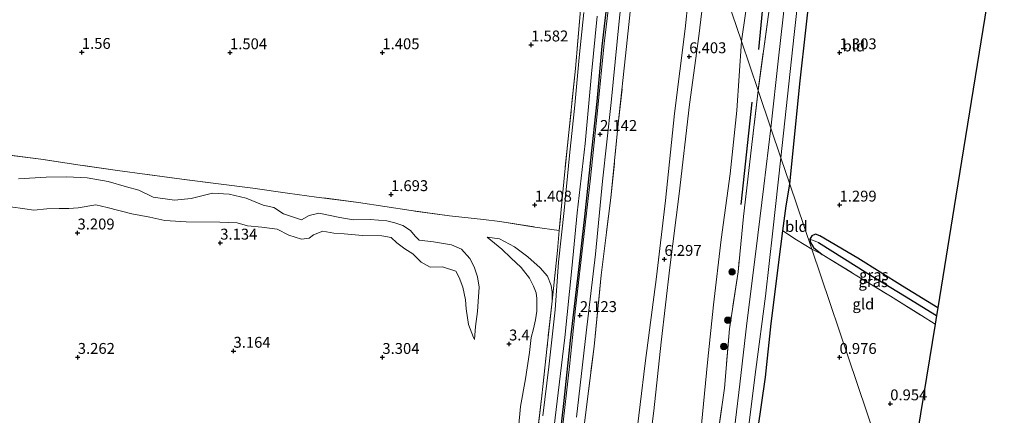
# Model space of a CAD drawing. Units: metres. Extents: x 60000 to 70007, y 412498 to 418750.
# Drawn here: x 63229 to 63455, y 416639 to 416730 of the extents above; entities that cross this region are included whole.
import ezdxf
from ezdxf.enums import TextEntityAlignment as Align

# ---------------------------------------------------------------- set-up
doc = ezdxf.new("R2010")
doc.units = ezdxf.units.M
doc.linetypes.add('IE-TERREINAFSCHEIDING', pattern=[10, 8, -2])
doc.layers.get('0').update_dxf_attribs({"lineweight": 25})
for name, color, linetype in [('B-ME-GR-BOMENRIJ-L-B1', 10, 'Continuous'), ('B-ME-GW-HOOGTEPUNT-S-B1', 10, 'Continuous'), ('B-ME-GW-INSTEEKWATERGANG-L-B1', 10, 'Continuous'), ('B-ME-GW-WATERGANG-GREPPEL-L-B1', 10, 'Continuous'), ('B-ME-KG-KADASTRAAL-OPNAMEDTMGRENS-L-B1', 10, 'Continuous')]:
    doc.layers.add(name, color=color, linetype=linetype)
for name, color, linetype, lineweight in [('B-ME-GR-BOOM-S-B1', 93, 'Continuous', 18), ('B-ME-GW-KRUINLIJN-L-B1', 93, 'Continuous', 18), ('B-ME-GW-TEENLIJN-L-B1', 93, 'Continuous', 18), ('B-ME-IE-GRASLAND-GV-B6', 93, 'Continuous', 18), ('B-ME-IE-GRONDWERKLIJN-GROND_INGERICHT-GV-B6', 253, 'Continuous', 18), ('B-ME-IE-HULPGEOMETRIE-L-B1', 53, 'Continuous', 18), ('B-ME-IE-TERREINAFSCHEIDING-DOORGANG-L-B1', 8, 'IE-TERREINAFSCHEIDING-KUNSTMATIG-OPEN', 18), ('B-ME-IE-TERREINAFSCHEIDING-RASTERHEKWERK-L-B1', 8, 'IE-TERREINAFSCHEIDING', 18), ('B-ME-OG-WATER-GV-B6', 153, 'Continuous', 18), ('B-ME-VH-VERH_SOORT-BITUMEN-GV-B6', 8, 'IE-TERREINAFSCHEIDING-NATUURLIJK-HOUTWAL', 18)]:
    doc.layers.add(name, color=color, linetype=linetype, lineweight=lineweight)
doc.styles.add('NLCS-ISO', font='NLCS-ISO.TTF')
doc.linetypes.add('IE-TERREINAFSCHEIDING-KUNSTMATIG-OPEN', pattern='A,7,-1.5,[67,NLCS.SHX,S=0.75,R=0,X=0,Y=0],-1.5', length=10)
doc.linetypes.add('IE-TERREINAFSCHEIDING-NATUURLIJK-HOUTWAL', pattern='A,7,-1.5,[67,NLCS.SHX,S=0.75,R=45,X=0,Y=0],-1.5,7,-1.5,[70,NLCS.SHX,S=0.75,R=0,X=0,Y=0],-1.5', length=20)

# ---------------------------------------------------------------- blocks, each defined once
blk = doc.blocks.new('hoogtepunt')
for p, q in [((-0.5, 0), (0.5, 0)), ((0, 0.5), (0, -0.5))]:
    blk.add_line(p, q)
blk = doc.blocks.new('boom')
h = blk.add_hatch(color=256)
edge = h.paths.add_edge_path()
edge.add_arc((0, 0), 0.75, 0, 360)
blk.add_circle((0, 0), 0.75)

msp = doc.modelspace()

# ---------------------------------------------------------------- linework, layer by layer
at = {"layer": 'B-ME-GR-BOMENRIJ-L-B1'}
msp.add_line((63394.558, 416687.836, 1.567), (63397.117, 416711.369, 1.578), dxfattribs=at)
msp.add_polyline3d([(63403.872, 416799.903, 1.679), (63403.42, 416782.413, 1.649), (63402.875, 416770.271, 1.632), (63402.283, 416758.189, 1.567), (63400.992, 416746.328, 1.662), (63399.645, 416734.628, 1.647), (63398.552, 416723.406, 1.669)], dxfattribs=at)
at = {"layer": 'B-ME-GW-INSTEEKWATERGANG-L-B1'}
for points in [[(63405.752, 416692.54, 1.184), (63408.053, 416715.575, 1.184), (63410.953, 416741.698, 1.105), (63412.821, 416763.592, 1.212), (63413.378, 416781.01, 1.215), (63414.208, 416804.509, 1.257), (63414.4, 416816.285, 1.286), (63414.454, 416819.593, 1.294), (63414.315, 416837.022, 1.115), (63414.479, 416857.222, 0.974), (63414.813, 416880.364, 0.943), (63414.875, 416900.857, 0.916), (63413.79, 416912.772, 0.988), (63411.737, 416927.96, 1.022), (63409.461, 416938.801, 1.074), (63406.073, 416955.818, 0.964), (63402.154, 416974.657, 0.957), (63398.528, 416991.518, 1.005), (63396.386, 417002.006, 0.782)], [(63352.643, 416631.303, 2.055), (63353.918, 416642.768, 2.114), (63355.428, 416656.618, 2.077), (63357.113, 416670.894, 2.072), (63358.687, 416685.028, 2.077), (63360.077, 416698.053, 2.075), (63361.531, 416711.518, 2.057), (63362.66, 416724.22, 2.072), (63364.223, 416737.354, 2.147), (63365.19, 416748.402, 2.137), (63366.069, 416761.861, 2.052), (63366.501, 416775.959, 2.045), (63367.01, 416789.584, 2.09), (63367.508, 416799.113, 2.147), (63367.693, 416805.104, 2.28)], [(63398.445, 416635.965, 0.99), (63400.156, 416648.187, 1), (63401.492, 416660.497, 1.017), (63403.705, 416678.207, 0.987), (63404.162, 416681.768, 1.05), (63404.897, 416687.489, 1.152), (63405.752, 416692.54, 1.184)], [(63439.74, 416664.129, 1.033), (63431.681, 416669.081, 1.037), (63421.419, 416675.467, 1.068), (63412.691, 416680.623, 1.092), (63411.691, 416680.989, 1.138), (63410.863, 416680.647, 1.153), (63410.386, 416679.891, 1.206), (63410.545, 416679.075, 1.252), (63411.22, 416677.955, 1.269), (63413.233, 416676.382, 1.204)]]:
    msp.add_polyline3d(points, dxfattribs=at)
at = {"layer": 'B-ME-GW-KRUINLIJN-L-B1'}
for points in [[(63342.805, 416449.189, 6.06), (63344.967, 416462.784, 6.07), (63347.152, 416476.067, 6.06), (63349.727, 416491.554, 6.138), (63352.007, 416507.37, 6.078), (63354.295, 416523.002, 6.06), (63356.686, 416541.463, 6.015), (63360.256, 416561.59, 6.126), (63363.392, 416580.856, 6.219), (63365.951, 416599.372, 6.207), (63368.352, 416615.467, 6.181), (63370.243, 416632.379, 6.217), (63372.532, 416651.391, 6.242), (63375.158, 416671.234, 6.179), (63377.179, 416688.721, 6.287), (63379.319, 416708.748, 6.255), (63381.696, 416728.216, 6.219), (63383.827, 416748.027, 6.358), (63384.9, 416754.212, 6.606)], [(63387.341, 416746.992, 6.596), (63384.833, 416726.47, 6.406), (63382.729, 416710.845, 6.326), (63380.388, 416690.299, 6.3), (63378.217, 416673.348, 6.25), (63376.205, 416656.237, 6.262), (63374.54, 416640.411, 6.283), (63372.524, 416624.603, 6.222), (63370.581, 416609.218, 6.209), (63368.34, 416593.122, 6.194), (63365.745, 416576.164, 6.166), (63363.393, 416560.085, 6.118), (63360.068, 416542.034, 6.05), (63358.1, 416526.241, 6.032), (63355.535, 416508.708, 5.974), (63353.192, 416493.004, 5.997), (63350.076, 416475.608, 6.068), (63347.399, 416457.692, 6.03), (63346.71, 416450.509, 6.131)], [(63226.783, 416687.335, 2.998), (63230.034, 416686.839, 3.09), (63232.122, 416686.535, 2.891), (63235.116, 416686.818, 2.61), (63237.912, 416686.904, 2.605), (63240.182, 416686.922, 2.635), (63242.311, 416687.05, 2.672), (63246.405, 416687.722, 2.796), (63249.012, 416687.118, 2.988), (63254.663, 416685.689, 3.02), (63258.761, 416684.924, 3.047), (63262.215, 416684.129, 2.99), (63267.155, 416683.825, 3.062), (63274.868, 416683.757, 2.993), (63278.803, 416683.645, 2.742), (63281.212, 416682.923, 2.61), (63284.526, 416682.632, 2.516), (63287.989, 416682.128, 2.523), (63290.711, 416680.777, 2.642), (63293.599, 416679.874, 2.786), (63295.359, 416680.089, 2.692), (63296.374, 416680.895, 2.444), (63298.529, 416681.738, 2.334), (63301.064, 416681.268, 2.287), (63303.397, 416681.096, 2.295), (63307.614, 416680.684, 2.27), (63312.036, 416680.602, 2.208), (63314.218, 416680.25, 2.215), (63315.527, 416679.061, 2.429), (63317.353, 416677.65, 2.682), (63319.219, 416676.514, 2.757), (63321.123, 416674.553, 2.799), (63323.193, 416673.432, 2.839), (63325.966, 416673.511, 2.849), (63329.043, 416672.513, 2.891), (63329.856, 416671.081, 3.067), (63330.659, 416668.809, 3.152), (63331.271, 416665.925, 3.261), (63331.447, 416663.89, 3.241), (63331.971, 416660.244, 3.204), (63333.125, 416657.303, 3.201), (63333.336, 416656.824, 3.075)], [(63343.439, 416636.424, 3.442), (63343.908, 416641.419, 3.397), (63345.049, 416647.786, 3.482), (63345.968, 416653.792, 3.434), (63346.386, 416657.278, 3.414), (63346.925, 416659.288, 3.283), (63347.355, 416661.313, 3.099), (63347.675, 416663.354, 3.012), (63347.627, 416666.269, 2.853), (63347.474, 416667.526, 2.684), (63346.928, 416669.098, 2.349), (63346.006, 416670.939, 2.113), (63344.057, 416673.355, 1.984), (63341.722, 416675.592, 1.909), (63339.63, 416677.569, 1.77), (63336.279, 416680.31, 1.58)]]:
    msp.add_polyline3d(points, dxfattribs=at)
at = {"layer": 'B-ME-GW-TEENLIJN-L-B1'}
for points in [[(63381.559, 416997.036, 1.892), (63383.533, 416988.808, 1.892), (63388.414, 416967.879, 1.892), (63393.68, 416943.287, 1.892), (63399.342, 416916, 1.892), (63401.538, 416900.658, 1.903), (63401.581, 416885.682, 1.903), (63401.526, 416869.062, 1.903), (63401.586, 416848.63, 1.899), (63401.916, 416828.927, 1.903), (63400.848, 416811.638, 1.866), (63400.442, 416796.151, 1.892), (63400.264, 416773.091, 1.925), (63398.389, 416751.398, 1.881), (63394.655, 416725.359, 1.883)], [(63394.655, 416725.359, 1.883), (63393.621, 416709.396, 1.726), (63392.08, 416694.889, 1.635), (63389.97, 416679.767, 1.651), (63388.275, 416664.757, 1.61), (63386.849, 416651.512, 1.613), (63385.476, 416637.3, 1.615), (63383.227, 416621.068, 1.648), (63380.794, 416607.81, 1.625), (63378.987, 416595.557, 1.623), (63376.716, 416576.976, 1.633), (63374.763, 416565.187, 1.588), (63374.636, 416564.42, 1.585), (63372.405, 416552, 1.63), (63370.965, 416539.282, 1.549), (63368.976, 416524.84, 1.506), (63366.741, 416511.061, 1.539), (63364.944, 416499.423, 1.494), (63362.505, 416484.008, 1.524), (63360.48, 416470.644, 1.537), (63357.836, 416454.271, 1.639)], [(63333.336, 416656.824, 3.075), (63333.548, 416659.824, 3.068), (63334.06, 416663.263, 2.899), (63334.176, 416665.525, 2.76), (63334.437, 416668.854, 2.591), (63334.019, 416671.228, 2.315), (63333.263, 416673.515, 2.168), (63332.271, 416675.411, 1.818), (63330.36, 416677.553, 1.612), (63328.045, 416678.541, 1.495), (63323.908, 416679.267, 1.515), (63320.602, 416679.613, 1.56), (63319.725, 416680.527, 1.59), (63318.676, 416681.881, 1.679), (63316.872, 416682.985, 1.746), (63315.028, 416683.658, 1.756), (63313.191, 416684.071, 1.831), (63309.414, 416684.419, 1.875), (63305.455, 416684.288, 1.659), (63302.409, 416684.878, 1.731), (63297.597, 416685.825, 1.629), (63295.388, 416685.305, 1.56), (63293.634, 416684.281, 1.57), (63292.009, 416684.843, 1.58), (63289.506, 416685.69, 1.6), (63287.224, 416687.134, 1.629), (63284.783, 416687.713, 1.709), (63280.931, 416689.318, 1.704), (63276.982, 416690.185, 1.667), (63273.181, 416690.447, 1.624), (63268.261, 416689.187, 1.624), (63264.435, 416688.813, 1.687), (63259.576, 416689.505, 1.711), (63256.226, 416691.092, 1.721), (63253.448, 416691.901, 1.6), (63249.21, 416693.091, 1.565), (63244.397, 416693.96, 1.639), (63239.638, 416694.193, 1.739), (63234.948, 416694.134, 1.726), (63228.607, 416693.724, 1.607)], [(63351.182, 416665.63, 1.452), (63351.195, 416667.727, 1.524), (63350.932, 416669.236, 1.564), (63350.114, 416671.398, 1.529), (63348.43, 416673.249, 1.41), (63345.601, 416675.793, 1.432), (63342.568, 416678.087, 1.457), (63339.061, 416679.911, 1.504), (63336.279, 416680.31, 1.58)]]:
    msp.add_polyline3d(points, dxfattribs=at)
at = {"layer": 'B-ME-GW-WATERGANG-GREPPEL-L-B1'}
msp.add_polyline3d([(63412.333, 416679.089, 0.341), (63423.661, 416672.002, 0.346), (63432.145, 416666.887, 0.331), (63439.448, 416662.333, 0.294)], dxfattribs=at)
at = {"layer": 'B-ME-IE-GRASLAND-GV-B6'}
for points in [[(63398.494, 416714.005, 1.604), (63394.655, 416725.359, 1.883), (63398.389, 416751.398, 1.881), (63400.264, 416773.091, 1.925), (63400.442, 416796.151, 1.892), (63400.848, 416811.638, 1.866), (63401.916, 416828.927, 1.903), (63401.586, 416848.63, 1.899), (63401.526, 416869.062, 1.903), (63401.581, 416885.682, 1.903), (63401.538, 416900.658, 1.903), (63399.342, 416916, 1.892)], [(63399.342, 416916, 1.892), (63401.538, 416900.658, 1.903), (63401.581, 416885.682, 1.903), (63401.526, 416869.062, 1.903), (63401.586, 416848.63, 1.899), (63401.916, 416828.927, 1.903), (63400.848, 416811.638, 1.866), (63400.442, 416796.151, 1.892), (63400.264, 416773.091, 1.925), (63398.389, 416751.398, 1.881), (63394.655, 416725.359, 1.883)], [(63405.571, 416914.708, 1.638), (63406.759, 416901.15, 1.697), (63406.572, 416886.416, 1.68), (63406.439, 416866.957, 1.718), (63405.978, 416850.302, 1.628), (63406.143, 416825.948, 1.642), (63405.628, 416809.237, 1.662), (63405.498, 416792.991, 1.566), (63405.042, 416775.388, 1.511), (63403.101, 416753.287, 1.614), (63401.017, 416732.632, 1.645), (63398.494, 416714.005, 1.604)], [(63401.415, 416705.365, -0.627), (63398.494, 416714.005, 1.604), (63401.017, 416732.632, 1.645), (63403.101, 416753.287, 1.614), (63405.042, 416775.388, 1.511), (63405.498, 416792.991, 1.566), (63405.628, 416809.237, 1.662), (63406.143, 416825.948, 1.642), (63405.978, 416850.302, 1.628), (63406.439, 416866.957, 1.718), (63406.572, 416886.416, 1.68), (63406.759, 416901.15, 1.697), (63405.571, 416914.708, 1.638)], [(63413.79, 416912.772, 0.988), (63414.875, 416900.857, 0.916), (63414.813, 416880.364, 0.943), (63414.479, 416857.222, 0.974), (63414.315, 416837.022, 1.115), (63414.454, 416819.593, 1.294), (63414.4, 416816.285, 1.286), (63414.208, 416804.509, 1.257), (63413.378, 416781.01, 1.215), (63412.821, 416763.592, 1.212), (63410.953, 416741.698, 1.105), (63408.053, 416715.575, 1.184), (63405.752, 416692.54, 1.184)], [(63408.886, 416909.801, -0.627), (63409.321, 416900.358, -0.627), (63409.363, 416889.644, -0.627), (63409.456, 416873.804, -0.627), (63409.318, 416858.722, -0.627), (63408.981, 416845.869, -0.627), (63408.958, 416832.433, -0.627), (63408.891, 416816.317, -0.627), (63408.737, 416801.594, -0.627), (63408.375, 416784.865, -0.627), (63407.747, 416766.399, -0.627), (63406.455, 416753.357, -0.627), (63405.214, 416739.857, -0.627), (63403.137, 416721.467, -0.627), (63401.415, 416705.365, -0.627)], [(63394.655, 416725.359, 1.883), (63387.341, 416746.992, 6.596), (63389.771, 416771.264, 6.613), (63389.793, 416789.48, 6.596), (63389.999, 416803.747, 6.548), (63390.111, 416819.732, 6.589), (63390.567, 416834.013, 6.465), (63390.737, 416846.407, 6.438), (63391.138, 416862.464, 6.462), (63390.962, 416877.94, 6.448), (63391.475, 416892.285, 6.42), (63391.066, 416906.847, 6.451)], [(63405.752, 416692.54, 1.184), (63403.709, 416698.581, -0.627), (63406.773, 416726.904, -0.627), (63409.549, 416751.926, -0.627), (63411.299, 416775.712, -0.627), (63411.38, 416795.006, -0.627), (63411.877, 416819.556, -0.627), (63412.228, 416835.588, -0.627), (63412.337, 416854.492, -0.627), (63412.671, 416876.284, -0.627), (63412.78, 416896.537, -0.627), (63412.522, 416907.138, -0.627)], [(63356.79, 416638.994, 2.179), (63359.005, 416658.365, 2.19), (63361.147, 416676.419, 2.171), (63362.732, 416693.193, 2.197), (63364.721, 416711.236, 2.156), (63366.558, 416729.973, 2.19), (63368.61, 416749.72, 2.201), (63369.571, 416765.897, 2.186), (63370.278, 416784.143, 2.193), (63370.875, 416795.692, 2.375), (63372.742, 416790.167, 2.496), (63371.818, 416773.19, 2.287), (63371.031, 416756.883, 2.251), (63369.981, 416740.808, 2.347), (63368.282, 416724.12, 2.317), (63366.364, 416706.401, 2.355), (63364.68, 416689.345, 2.337), (63362.451, 416671.603, 2.36), (63360.809, 416655.226, 2.411), (63358.857, 416639.545, 2.373), (63357.044, 416625.134, 2.39)], [(63357.044, 416625.134, 2.39), (63358.857, 416639.545, 2.373), (63360.809, 416655.226, 2.411), (63362.451, 416671.603, 2.36), (63364.68, 416689.345, 2.337), (63366.364, 416706.401, 2.355), (63368.282, 416724.12, 2.317), (63369.981, 416740.808, 2.347), (63371.031, 416756.883, 2.251), (63371.818, 416773.19, 2.287), (63372.742, 416790.167, 2.496), (63384.9, 416754.212, 6.606), (63383.827, 416748.027, 6.358), (63381.696, 416728.216, 6.219), (63379.319, 416708.748, 6.255), (63377.179, 416688.721, 6.287), (63375.158, 416671.234, 6.179), (63372.532, 416651.391, 6.242), (63370.243, 416632.379, 6.217)], [(63370.243, 416632.379, 6.217), (63372.532, 416651.391, 6.242), (63375.158, 416671.234, 6.179), (63377.179, 416688.721, 6.287), (63379.319, 416708.748, 6.255), (63381.696, 416728.216, 6.219), (63383.827, 416748.027, 6.358), (63384.9, 416754.212, 6.606), (63387.341, 416746.992, 6.596), (63384.833, 416726.47, 6.406), (63382.729, 416710.845, 6.326), (63380.388, 416690.299, 6.3), (63378.217, 416673.348, 6.25), (63376.205, 416656.237, 6.262), (63374.54, 416640.411, 6.283), (63372.524, 416624.603, 6.222)], [(63372.524, 416624.603, 6.222), (63374.54, 416640.411, 6.283), (63376.205, 416656.237, 6.262), (63378.217, 416673.348, 6.25), (63380.388, 416690.299, 6.3), (63382.729, 416710.845, 6.326), (63384.833, 416726.47, 6.406), (63387.341, 416746.992, 6.596), (63394.655, 416725.359, 1.883), (63393.621, 416709.396, 1.726), (63392.08, 416694.889, 1.635), (63389.97, 416679.767, 1.651), (63388.275, 416664.757, 1.61), (63386.849, 416651.512, 1.613), (63385.476, 416637.3, 1.615)], [(63364.742, 416738.332, 2.141), (63363.146, 416724.82, 2.079), (63361.665, 416710.087, 2.121), (63360.006, 416693.905, 2.092), (63358.45, 416680.511, 2.092), (63356.57, 416663.967, 2.059), (63355.164, 416650.597, 2.089), (63353.382, 416635.108, 2.094)], [(63352.643, 416631.303, 2.055), (63353.918, 416642.768, 2.114), (63355.428, 416656.618, 2.077), (63357.113, 416670.894, 2.072), (63358.687, 416685.028, 2.077), (63360.077, 416698.053, 2.075), (63361.531, 416711.518, 2.057), (63362.66, 416724.22, 2.072), (63364.223, 416737.354, 2.147)], [(63364.223, 416737.354, 2.147), (63362.66, 416724.22, 2.072), (63361.531, 416711.518, 2.057), (63360.077, 416698.053, 2.075), (63358.687, 416685.028, 2.077), (63357.113, 416670.894, 2.072), (63355.428, 416656.618, 2.077), (63353.918, 416642.768, 2.114), (63352.643, 416631.303, 2.055)], [(63357.591, 416731.674, 1.445), (63356.572, 416719.114, 1.378), (63354.997, 416704.349, 1.375), (63354.002, 416694.656, 1.333), (63352.805, 416681.894, 1.337), (63347.179, 416682.658, 1.459), (63339.18, 416683.924, 1.397), (63335.377, 416684.399, 1.39), (63327.566, 416685.255, 1.432), (63318.786, 416686.421, 1.632), (63312.787, 416687.35, 1.749), (63306.695, 416688.307, 1.597), (63297.062, 416689.548, 1.522), (63290.358, 416690.434, 1.562), (63282.437, 416691.621, 1.602), (63274.571, 416692.564, 1.599), (63266.13, 416693.658, 1.729), (63258.186, 416694.758, 1.669), (63251.367, 416695.627, 1.634), (63242.761, 416696.903, 1.664), (63233.746, 416698.227, 1.597), (63223.612, 416699.522, 1.52)], [(63347.588, 416633.694, 1.487), (63348.837, 416643.891, 1.435), (63349.96, 416654.624, 1.554), (63351.182, 416665.63, 1.452), (63352.372, 416677.276, 1.338), (63352.805, 416681.894, 1.337), (63354.002, 416694.656, 1.333), (63354.997, 416704.349, 1.375), (63356.572, 416719.114, 1.378), (63357.591, 416731.674, 1.445)], [(63358.457, 416731.981, 1), (63357.421, 416721.618, 1), (63356.352, 416710.641, 1), (63355.179, 416699.105, 1), (63353.947, 416686.474, 1), (63352.608, 416674.568, 1), (63351.893, 416663.63, 1), (63350.456, 416650.511, 1), (63349.063, 416639.244, 1)], [(63350.849, 416630.546, 0.998), (63352.362, 416642.641, 0.998), (63354.119, 416657.255, 0.998), (63355.666, 416673.138, 0.998), (63356.921, 416685.934, 0.998), (63358.791, 416701.871, 0.998), (63360.189, 416717.888, 0.998), (63361.54, 416731.11, 0.998)], [(63385.476, 416637.3, 1.615), (63386.849, 416651.512, 1.613), (63388.275, 416664.757, 1.61), (63389.97, 416679.767, 1.651), (63392.08, 416694.889, 1.635), (63393.621, 416709.396, 1.726), (63394.655, 416725.359, 1.883), (63398.494, 416714.005, 1.604), (63397.186, 416702.901, 1.488), (63395.108, 416685.103, 1.543), (63393.883, 416672.377, 1.414), (63391.914, 416659.245, 1.389), (63390.751, 416645.607, 1.42), (63388.412, 416628.841, 1.364)], [(63388.412, 416628.841, 1.364), (63390.751, 416645.607, 1.42), (63391.914, 416659.245, 1.389), (63393.883, 416672.377, 1.414), (63395.108, 416685.103, 1.543), (63397.186, 416702.901, 1.488), (63398.494, 416714.005, 1.604), (63401.415, 416705.365, -0.627), (63399.781, 416692.025, -0.627), (63397.935, 416677.07, -0.627), (63395.869, 416660.607, -0.627), (63394.321, 416646.523, -0.627), (63392.286, 416630.043, -0.627)], [(63223.612, 416699.522, 1.52), (63233.746, 416698.227, 1.597), (63242.761, 416696.903, 1.664), (63251.367, 416695.627, 1.634), (63258.186, 416694.758, 1.669), (63266.13, 416693.658, 1.729), (63274.571, 416692.564, 1.599), (63282.437, 416691.621, 1.602), (63290.358, 416690.434, 1.562), (63297.062, 416689.548, 1.522), (63306.695, 416688.307, 1.597), (63312.787, 416687.35, 1.749), (63318.786, 416686.421, 1.632), (63327.566, 416685.255, 1.432), (63335.377, 416684.399, 1.39), (63339.18, 416683.924, 1.397), (63347.179, 416682.658, 1.459), (63352.805, 416681.894, 1.337), (63352.372, 416677.276, 1.338), (63351.182, 416665.63, 1.452), (63351.195, 416667.727, 1.524), (63350.932, 416669.236, 1.564), (63350.114, 416671.398, 1.529), (63348.43, 416673.249, 1.41), (63345.601, 416675.793, 1.432), (63342.568, 416678.087, 1.457), (63339.061, 416679.911, 1.504), (63336.279, 416680.31, 1.58), (63339.63, 416677.569, 1.77), (63341.722, 416675.592, 1.909), (63344.057, 416673.355, 1.984), (63346.006, 416670.939, 2.113), (63346.928, 416669.098, 2.349), (63347.474, 416667.526, 2.684), (63347.627, 416666.269, 2.853), (63347.675, 416663.354, 3.012), (63347.355, 416661.313, 3.099), (63346.925, 416659.288, 3.283), (63346.386, 416657.278, 3.414), (63345.968, 416653.792, 3.434), (63345.049, 416647.786, 3.482), (63343.908, 416641.419, 3.397), (63343.439, 416636.424, 3.442)], [(63396.168, 416635.888, -0.627), (63397.964, 416649.947, -0.627), (63400.182, 416666.754, -0.627), (63401.829, 416681.748, -0.627), (63403.709, 416698.581, -0.627), (63405.752, 416692.54, 1.184), (63404.897, 416687.489, 1.152), (63404.162, 416681.768, 1.05), (63403.705, 416678.207, 0.987), (63401.492, 416660.497, 1.017), (63400.156, 416648.187, 1), (63398.445, 416635.965, 0.99)], [(63228.607, 416693.724, 1.607), (63234.948, 416694.134, 1.726), (63239.638, 416694.193, 1.739), (63244.397, 416693.96, 1.639), (63249.21, 416693.091, 1.565), (63253.448, 416691.901, 1.6), (63256.226, 416691.092, 1.721), (63259.576, 416689.505, 1.711), (63264.435, 416688.813, 1.687), (63268.261, 416689.187, 1.624), (63273.181, 416690.447, 1.624), (63276.982, 416690.185, 1.667), (63280.931, 416689.318, 1.704), (63284.783, 416687.713, 1.709), (63287.224, 416687.134, 1.629), (63289.506, 416685.69, 1.6), (63292.009, 416684.843, 1.58), (63293.634, 416684.281, 1.57), (63295.388, 416685.305, 1.56), (63297.597, 416685.825, 1.629), (63302.409, 416684.878, 1.731), (63305.455, 416684.288, 1.659), (63309.414, 416684.419, 1.875), (63313.191, 416684.071, 1.831), (63315.028, 416683.658, 1.756), (63316.872, 416682.985, 1.746), (63318.676, 416681.881, 1.679), (63319.725, 416680.527, 1.59), (63320.602, 416679.613, 1.56), (63323.908, 416679.267, 1.515), (63328.045, 416678.541, 1.495), (63330.36, 416677.553, 1.612), (63332.271, 416675.411, 1.818), (63333.263, 416673.515, 2.168), (63334.019, 416671.228, 2.315), (63334.437, 416668.854, 2.591), (63334.176, 416665.525, 2.76), (63334.06, 416663.263, 2.899), (63333.548, 416659.824, 3.068), (63333.336, 416656.824, 3.075), (63333.125, 416657.303, 3.201), (63331.971, 416660.244, 3.204), (63331.447, 416663.89, 3.241), (63331.271, 416665.925, 3.261), (63330.659, 416668.809, 3.152), (63329.856, 416671.081, 3.067), (63329.043, 416672.513, 2.891), (63325.966, 416673.511, 2.849), (63323.193, 416673.432, 2.839), (63321.123, 416674.553, 2.799), (63319.219, 416676.514, 2.757), (63317.353, 416677.65, 2.682), (63315.527, 416679.061, 2.429), (63314.218, 416680.25, 2.215), (63312.036, 416680.602, 2.208), (63307.614, 416680.684, 2.27), (63303.397, 416681.096, 2.295), (63301.064, 416681.268, 2.287), (63298.529, 416681.738, 2.334), (63296.374, 416680.895, 2.444), (63295.359, 416680.089, 2.692), (63293.599, 416679.874, 2.786), (63290.711, 416680.777, 2.642), (63287.989, 416682.128, 2.523), (63284.526, 416682.632, 2.516), (63281.212, 416682.923, 2.61), (63278.803, 416683.645, 2.742), (63274.868, 416683.757, 2.993), (63267.155, 416683.825, 3.062), (63262.215, 416684.129, 2.99), (63258.761, 416684.924, 3.047), (63254.663, 416685.689, 3.02), (63249.012, 416687.118, 2.988), (63246.405, 416687.722, 2.796), (63242.311, 416687.05, 2.672), (63240.182, 416686.922, 2.635), (63237.912, 416686.904, 2.605), (63235.116, 416686.818, 2.61), (63232.122, 416686.535, 2.891), (63230.034, 416686.839, 3.09), (63226.783, 416687.335, 2.998)], [(63226.783, 416687.335, 2.998), (63230.034, 416686.839, 3.09), (63232.122, 416686.535, 2.891), (63235.116, 416686.818, 2.61), (63237.912, 416686.904, 2.605), (63240.182, 416686.922, 2.635), (63242.311, 416687.05, 2.672), (63246.405, 416687.722, 2.796), (63249.012, 416687.118, 2.988), (63254.663, 416685.689, 3.02), (63258.761, 416684.924, 3.047), (63262.215, 416684.129, 2.99), (63267.155, 416683.825, 3.062), (63274.868, 416683.757, 2.993), (63278.803, 416683.645, 2.742), (63281.212, 416682.923, 2.61), (63284.526, 416682.632, 2.516), (63287.989, 416682.128, 2.523), (63290.711, 416680.777, 2.642), (63293.599, 416679.874, 2.786), (63295.359, 416680.089, 2.692), (63296.374, 416680.895, 2.444), (63298.529, 416681.738, 2.334), (63301.064, 416681.268, 2.287), (63303.397, 416681.096, 2.295), (63307.614, 416680.684, 2.27), (63312.036, 416680.602, 2.208), (63314.218, 416680.25, 2.215), (63315.527, 416679.061, 2.429), (63317.353, 416677.65, 2.682), (63319.219, 416676.514, 2.757), (63321.123, 416674.553, 2.799), (63323.193, 416673.432, 2.839), (63325.966, 416673.511, 2.849), (63329.043, 416672.513, 2.891), (63329.856, 416671.081, 3.067), (63330.659, 416668.809, 3.152), (63331.271, 416665.925, 3.261), (63331.447, 416663.89, 3.241), (63331.971, 416660.244, 3.204), (63333.125, 416657.303, 3.201), (63333.336, 416656.824, 3.075), (63333.548, 416659.824, 3.068), (63334.06, 416663.263, 2.899), (63334.176, 416665.525, 2.76), (63334.437, 416668.854, 2.591), (63334.019, 416671.228, 2.315), (63333.263, 416673.515, 2.168), (63332.271, 416675.411, 1.818), (63330.36, 416677.553, 1.612), (63328.045, 416678.541, 1.495), (63323.908, 416679.267, 1.515), (63320.602, 416679.613, 1.56), (63319.725, 416680.527, 1.59), (63318.676, 416681.881, 1.679), (63316.872, 416682.985, 1.746), (63315.028, 416683.658, 1.756), (63313.191, 416684.071, 1.831), (63309.414, 416684.419, 1.875), (63305.455, 416684.288, 1.659), (63302.409, 416684.878, 1.731), (63297.597, 416685.825, 1.629), (63295.388, 416685.305, 1.56), (63293.634, 416684.281, 1.57), (63292.009, 416684.843, 1.58), (63289.506, 416685.69, 1.6), (63287.224, 416687.134, 1.629), (63284.783, 416687.713, 1.709), (63280.931, 416689.318, 1.704), (63276.982, 416690.185, 1.667), (63273.181, 416690.447, 1.624), (63268.261, 416689.187, 1.624), (63264.435, 416688.813, 1.687), (63259.576, 416689.505, 1.711), (63256.226, 416691.092, 1.721), (63253.448, 416691.901, 1.6), (63249.21, 416693.091, 1.565), (63244.397, 416693.96, 1.639), (63239.638, 416694.193, 1.739), (63234.948, 416694.134, 1.726), (63228.607, 416693.724, 1.607)], [(63343.439, 416636.424, 3.442), (63343.908, 416641.419, 3.397), (63345.049, 416647.786, 3.482), (63345.968, 416653.792, 3.434), (63346.386, 416657.278, 3.414), (63346.925, 416659.288, 3.283), (63347.355, 416661.313, 3.099), (63347.675, 416663.354, 3.012), (63347.627, 416666.269, 2.853), (63347.474, 416667.526, 2.684), (63346.928, 416669.098, 2.349), (63346.006, 416670.939, 2.113), (63344.057, 416673.355, 1.984), (63341.722, 416675.592, 1.909), (63339.63, 416677.569, 1.77), (63336.279, 416680.31, 1.58), (63339.061, 416679.911, 1.504), (63342.568, 416678.087, 1.457), (63345.601, 416675.793, 1.432), (63348.43, 416673.249, 1.41), (63350.114, 416671.398, 1.529), (63350.932, 416669.236, 1.564), (63351.195, 416667.727, 1.524), (63351.182, 416665.63, 1.452)], [(63439.74, 416664.129, 1.033), (63439.448, 416662.333, 0.294), (63432.145, 416666.887, 0.331), (63423.661, 416672.002, 0.346), (63412.333, 416679.089, 0.341), (63410.386, 416679.891, 1.206), (63410.863, 416680.647, 1.153), (63411.691, 416680.989, 1.138), (63412.691, 416680.623, 1.092), (63421.419, 416675.467, 1.068), (63431.681, 416669.081, 1.037), (63439.74, 416664.129, 1.033)], [(63410.386, 416679.891, 1.206), (63412.333, 416679.089, 0.341), (63423.661, 416672.002, 0.346), (63432.145, 416666.887, 0.331), (63439.448, 416662.333, 0.294), (63439.121, 416660.321, 1.054), (63435.987, 416662.294, 1.136), (63428.913, 416666.751, 1.144), (63421.155, 416671.48, 1.146), (63413.233, 416676.382, 1.204), (63411.22, 416677.955, 1.269), (63410.545, 416679.075, 1.252), (63410.386, 416679.891, 1.206)], [(63351.182, 416665.63, 1.452), (63349.96, 416654.624, 1.554), (63348.837, 416643.891, 1.435), (63347.588, 416633.694, 1.487)]]:
    msp.add_polyline3d(points, dxfattribs=at)
at = {"layer": 'B-ME-IE-GRONDWERKLIJN-GROND_INGERICHT-GV-B6'}
for points in [[(63455.033, 416758.359, 1.339), (63443.9, 416689.765, 1.228), (63439.74, 416664.129, 1.033), (63431.681, 416669.081, 1.037), (63421.419, 416675.467, 1.068), (63412.691, 416680.623, 1.092), (63411.691, 416680.989, 1.138), (63410.863, 416680.647, 1.153), (63410.386, 416679.891, 1.206), (63410.545, 416679.075, 1.252), (63411.22, 416677.955, 1.269), (63413.233, 416676.382, 1.204), (63412.019, 416676.936, 1.252), (63410.811, 416677.577, 1.269)], [(63410.811, 416677.577, 1.269), (63405.752, 416692.54, 1.184), (63408.053, 416715.575, 1.184), (63410.953, 416741.698, 1.105)], [(63410.811, 416677.577, 1.269), (63407.279, 416679.747, 1.217), (63404.162, 416681.768, 1.05), (63404.897, 416687.489, 1.152), (63405.752, 416692.54, 1.184), (63410.811, 416677.577, 1.269)], [(63410.811, 416677.577, 1.269), (63431.831, 416615.404, 1.012), (63424.36, 416563.539, 0.802), (63417.387, 416567.723, 0.827), (63406.089, 416574.86, 0.837), (63399.634, 416578.54, 0.902), (63396.431, 416580.505, 0.894), (63393.712, 416582.265, 0.921), (63391.688, 416583.421, 0.849), (63390.665, 416584.097, 0.803), (63391.033, 416586.865, 0.808), (63393.463, 416602.145, 0.83), (63396.186, 416619.199, 0.894), (63398.445, 416635.965, 0.99), (63400.156, 416648.187, 1), (63401.492, 416660.497, 1.017), (63403.705, 416678.207, 0.987), (63404.162, 416681.768, 1.05), (63407.279, 416679.747, 1.217), (63410.811, 416677.577, 1.269)], [(63410.811, 416677.577, 1.269), (63412.019, 416676.936, 1.252), (63413.233, 416676.382, 1.204), (63421.155, 416671.48, 1.146), (63428.913, 416666.751, 1.144), (63435.987, 416662.294, 1.136), (63439.121, 416660.321, 1.054), (63431.831, 416615.404, 1.012), (63410.811, 416677.577, 1.269)]]:
    msp.add_polyline3d(points, dxfattribs=at)
at = {"layer": 'B-ME-IE-HULPGEOMETRIE-L-B1'}
msp.add_line((63412.333, 416679.089, 0.341), (63410.386, 416679.891, 1.206), dxfattribs=at)
msp.add_polyline3d([(63431.831, 416615.404, 1.012), (63410.811, 416677.577, 1.269), (63405.752, 416692.54, 1.184), (63403.709, 416698.581, -0.627), (63401.415, 416705.365, -0.627), (63398.494, 416714.005, 1.604), (63394.655, 416725.359, 1.883), (63387.341, 416746.992, 6.596), (63384.9, 416754.212, 6.606), (63372.742, 416790.167, 2.496), (63370.875, 416795.692, 2.375), (63368.405, 416802.997, 2.388), (63367.693, 416805.104, 2.28), (63364.951, 416813.214, 1), (63362.575, 416820.24, 1), (63361.039, 416824.782, 1.791), (63359.286, 416829.967, 1.722)], dxfattribs=at)
at = {"layer": 'B-ME-IE-TERREINAFSCHEIDING-DOORGANG-L-B1'}
msp.add_line((63339.18, 416683.924, 1.397), (63335.377, 416684.399, 1.39), dxfattribs=at)
at = {"layer": 'B-ME-IE-TERREINAFSCHEIDING-RASTERHEKWERK-L-B1'}
for points in [[(63388.123, 416999.236, 1.283), (63392.759, 416979.317, 1.752), (63397.354, 416955.645, 1.759), (63401.72, 416934.081, 1.625), (63405.571, 416914.708, 1.638), (63406.759, 416901.15, 1.697), (63406.572, 416886.416, 1.68), (63406.439, 416866.957, 1.718), (63405.978, 416850.302, 1.628), (63406.143, 416825.948, 1.642), (63405.628, 416809.237, 1.662), (63405.498, 416792.991, 1.566), (63405.042, 416775.388, 1.511), (63403.101, 416753.287, 1.614), (63401.017, 416732.632, 1.645), (63398.494, 416714.005, 1.604)], [(63361.039, 416824.782, 1.791), (63360.56, 416810.747, 1.729), (63360.235, 416795.215, 1.597), (63359.901, 416782.409, 1.432), (63359.703, 416767.208, 1.485), (63359.607, 416752.093, 1.527), (63358.721, 416742.147, 1.497), (63357.591, 416731.674, 1.445), (63356.572, 416719.114, 1.378), (63354.997, 416704.349, 1.375), (63354.002, 416694.656, 1.333), (63352.805, 416681.894, 1.337), (63352.372, 416677.276, 1.338), (63351.182, 416665.63, 1.452), (63349.96, 416654.624, 1.554), (63348.837, 416643.891, 1.435), (63347.588, 416633.694, 1.487)], [(63331.173, 416445.256, 2.504), (63333.577, 416462.47, 2.385), (63335.973, 416479.948, 2.335), (63338.628, 416498.495, 2.269), (63340.942, 416515.174, 2.261), (63343.563, 416532.939, 2.201), (63346.486, 416550.192, 2.241), (63348.902, 416565.919, 2.272), (63351.189, 416581.551, 2.264), (63353.023, 416594.692, 2.309), (63355.342, 416610.387, 2.345), (63357.044, 416625.134, 2.39), (63358.857, 416639.545, 2.373), (63360.809, 416655.226, 2.411), (63362.451, 416671.603, 2.36), (63364.68, 416689.345, 2.337), (63366.364, 416706.401, 2.355), (63368.282, 416724.12, 2.317), (63369.981, 416740.808, 2.347), (63371.031, 416756.883, 2.251), (63371.818, 416773.19, 2.287), (63372.742, 416790.167, 2.496)], [(63398.494, 416714.005, 1.604), (63397.186, 416702.901, 1.488), (63395.108, 416685.103, 1.543), (63393.883, 416672.377, 1.414), (63391.914, 416659.245, 1.389), (63390.751, 416645.607, 1.42), (63388.412, 416628.841, 1.364), (63385.922, 416612.13, 1.399), (63384.065, 416598.982, 1.399), (63381.575, 416582.512, 1.422), (63378.866, 416564.771, 1.437), (63376.761, 416551.488, 1.442), (63375.219, 416539.642, 1.379), (63373.468, 416527.04, 1.366), (63371.152, 416512.463, 1.301), (63369.091, 416498.076, 1.255), (63366.733, 416482.9, 1.303), (63364.372, 416466.765, 1.387), (63362.476, 416455.84, 1.5)], [(63335.377, 416684.399, 1.39), (63327.566, 416685.255, 1.432), (63318.786, 416686.421, 1.632), (63312.787, 416687.35, 1.749), (63306.695, 416688.307, 1.597), (63297.062, 416689.548, 1.522), (63290.358, 416690.434, 1.562), (63282.437, 416691.621, 1.602), (63274.571, 416692.564, 1.599), (63266.13, 416693.658, 1.729), (63258.186, 416694.758, 1.669), (63251.367, 416695.627, 1.634), (63242.761, 416696.903, 1.664), (63233.746, 416698.227, 1.597), (63223.612, 416699.522, 1.52)], [(63339.18, 416683.924, 1.397), (63347.179, 416682.658, 1.459), (63352.805, 416681.894, 1.337)], [(63410.811, 416677.577, 1.269), (63407.279, 416679.747, 1.217), (63404.162, 416681.768, 1.05)], [(63413.233, 416676.382, 1.204), (63412.019, 416676.936, 1.252), (63410.811, 416677.577, 1.269)], [(63413.233, 416676.382, 1.204), (63421.155, 416671.48, 1.146), (63428.913, 416666.751, 1.144), (63435.987, 416662.294, 1.136), (63439.121, 416660.321, 1.054)]]:
    msp.add_polyline3d(points, dxfattribs=at)
at = {"layer": 'B-ME-KG-KADASTRAAL-OPNAMEDTMGRENS-L-B1'}
msp.add_polyline3d([(63434.573, 417014.808, 0.879), (63435.983, 417009.627, 1.122), (63446.019, 416955.724, 1.145), (63455.033, 416907.317, 1.145), (63455.033, 416863.706, 1.277), (63455.033, 416758.359, 1.339), (63443.9, 416689.765, 1.228), (63439.74, 416664.129, 1.033), (63439.448, 416662.333, 0.294), (63439.121, 416660.321, 1.054), (63431.831, 416615.404, 1.012)], dxfattribs=at)
at = {"layer": 'B-ME-OG-WATER-GV-B6'}
for points in [[(63403.709, 416698.581, -0.627), (63401.415, 416705.365, -0.627), (63403.137, 416721.467, -0.627), (63405.214, 416739.857, -0.627), (63406.455, 416753.357, -0.627), (63407.747, 416766.399, -0.627), (63408.375, 416784.865, -0.627), (63408.737, 416801.594, -0.627), (63408.891, 416816.317, -0.627), (63408.958, 416832.433, -0.627), (63408.981, 416845.869, -0.627), (63409.318, 416858.722, -0.627), (63409.456, 416873.804, -0.627), (63409.363, 416889.644, -0.627), (63409.321, 416900.358, -0.627), (63408.886, 416909.801, -0.627)], [(63412.522, 416907.138, -0.627), (63412.78, 416896.537, -0.627), (63412.671, 416876.284, -0.627), (63412.337, 416854.492, -0.627), (63412.228, 416835.588, -0.627), (63411.877, 416819.556, -0.627), (63411.38, 416795.006, -0.627), (63411.299, 416775.712, -0.627), (63409.549, 416751.926, -0.627), (63406.773, 416726.904, -0.627), (63403.709, 416698.581, -0.627)], [(63349.063, 416639.244, 1), (63350.456, 416650.511, 1), (63351.893, 416663.63, 1), (63352.608, 416674.568, 1), (63353.947, 416686.474, 1), (63355.179, 416699.105, 1), (63356.352, 416710.641, 1), (63357.421, 416721.618, 1), (63358.457, 416731.981, 1)], [(63361.54, 416731.11, 0.998), (63360.189, 416717.888, 0.998), (63358.791, 416701.871, 0.998), (63356.921, 416685.934, 0.998), (63355.666, 416673.138, 0.998), (63354.119, 416657.255, 0.998), (63352.362, 416642.641, 0.998), (63350.849, 416630.546, 0.998)], [(63392.286, 416630.043, -0.627), (63394.321, 416646.523, -0.627), (63395.869, 416660.607, -0.627), (63397.935, 416677.07, -0.627), (63399.781, 416692.025, -0.627), (63401.415, 416705.365, -0.627), (63403.709, 416698.581, -0.627), (63401.829, 416681.748, -0.627), (63400.182, 416666.754, -0.627), (63397.964, 416649.947, -0.627), (63396.168, 416635.888, -0.627)]]:
    msp.add_polyline3d(points, dxfattribs=at)
at = {"layer": 'B-ME-VH-VERH_SOORT-BITUMEN-GV-B6'}
msp.add_polyline3d([(63353.382, 416635.108, 2.094), (63355.164, 416650.597, 2.089), (63356.57, 416663.967, 2.059), (63358.45, 416680.511, 2.092), (63360.006, 416693.905, 2.092), (63361.665, 416710.087, 2.121), (63363.146, 416724.82, 2.079), (63364.742, 416738.332, 2.141), (63366.026, 416753.263, 2.084), (63366.721, 416771.33, 2.114), (63367.313, 416786.609, 2.209), (63368.405, 416802.997, 2.388), (63370.875, 416795.692, 2.375), (63370.278, 416784.143, 2.193), (63369.571, 416765.897, 2.186), (63368.61, 416749.72, 2.201), (63366.558, 416729.973, 2.19), (63364.721, 416711.236, 2.156), (63362.732, 416693.193, 2.197), (63361.147, 416676.419, 2.171), (63359.005, 416658.365, 2.19), (63356.79, 416638.994, 2.179)], dxfattribs=at)

# ---------------------------------------------------------------- block references
at = {"layer": 'B-ME-GR-BOOM-S-B1', "rotation": 90}
for p in [(63392.494, 416672.328, 1.578), (63391.554, 416661.235, 1.514), (63390.627, 416655.2, 1.45)]:
    msp.add_blockref('boom', p, dxfattribs=at)
at = {"layer": 'B-ME-GW-HOOGTEPUNT-S-B1', "rotation": 90}
for p in [(63346.361, 416724.516, 1.582), (63346.361, 416724.516, 1.582), (63243.157, 416722.805, 1.56), (63243.157, 416722.805, 1.56), (63277.19, 416722.724, 1.504), (63277.19, 416722.724, 1.504), (63312.19, 416722.724, 1.405), (63312.19, 416722.724, 1.405), (63382.673, 416721.813, 6.403), (63382.673, 416721.813, 6.403), (63417.19, 416722.724, 1.303), (63417.19, 416722.724, 1.303), (63362.189, 416703.957, 2.142), (63362.189, 416703.957, 2.142), (63314.177, 416690.129, 1.693), (63314.177, 416690.129, 1.693), (63347.191, 416687.724, 1.408), (63347.191, 416687.724, 1.408), (63417.19, 416687.724, 1.299), (63417.19, 416687.724, 1.299), (63242.162, 416681.317, 3.209), (63242.162, 416681.317, 3.209), (63274.948, 416678.996, 3.134), (63274.948, 416678.996, 3.134), (63376.978, 416675.249, 6.297), (63376.978, 416675.249, 6.297), (63357.546, 416662.34, 2.123), (63357.546, 416662.34, 2.123), (63341.28, 416655.818, 3.4), (63341.28, 416655.818, 3.4), (63277.993, 416654.142, 3.164), (63277.993, 416654.142, 3.164), (63242.226, 416652.736, 3.262), (63242.226, 416652.736, 3.262), (63312.19, 416652.724, 3.304), (63312.19, 416652.724, 3.304), (63417.189, 416652.724, 0.976), (63417.189, 416652.724, 0.976), (63428.837, 416642.066, 0.954), (63428.837, 416642.066, 0.954)]:
    msp.add_blockref('hoogtepunt', p, dxfattribs=at)

# ---------------------------------------------------------------- texts
at = {"layer": 'B-ME-GW-HOOGTEPUNT-S-B1', "ltscale": 0.2, "style": 'NLCS-ISO'}
for s, p in [('1.582', (63346.361, 416724.516, 1.582)), ('1.582', (63346.361, 416724.516, 1.582)), ('1.56', (63243.157, 416722.805, 1.56)), ('1.56', (63243.157, 416722.805, 1.56)), ('1.504', (63277.19, 416722.724, 1.504)), ('1.504', (63277.19, 416722.724, 1.504)), ('1.405', (63312.19, 416722.724, 1.405)), ('1.405', (63312.19, 416722.724, 1.405)), ('6.403', (63382.673, 416721.813, 6.403)), ('6.403', (63382.673, 416721.813, 6.403)), ('1.303', (63417.19, 416722.724, 1.303)), ('1.303', (63417.19, 416722.724, 1.303)), ('2.142', (63362.189, 416703.957, 2.142)), ('2.142', (63362.189, 416703.957, 2.142)), ('1.693', (63314.177, 416690.129, 1.693)), ('1.693', (63314.177, 416690.129, 1.693)), ('1.408', (63347.191, 416687.724, 1.408)), ('1.408', (63347.191, 416687.724, 1.408)), ('1.299', (63417.19, 416687.724, 1.299)), ('1.299', (63417.19, 416687.724, 1.299)), ('3.209', (63242.162, 416681.317, 3.209)), ('3.209', (63242.162, 416681.317, 3.209)), ('3.134', (63274.948, 416678.996, 3.134)), ('3.134', (63274.948, 416678.996, 3.134)), ('6.297', (63376.978, 416675.249, 6.297)), ('6.297', (63376.978, 416675.249, 6.297)), ('2.123', (63357.546, 416662.34, 2.123)), ('2.123', (63357.546, 416662.34, 2.123)), ('3.4', (63341.28, 416655.818, 3.4)), ('3.4', (63341.28, 416655.818, 3.4)), ('3.164', (63277.993, 416654.142, 3.164)), ('3.164', (63277.993, 416654.142, 3.164)), ('3.262', (63242.226, 416652.736, 3.262)), ('3.262', (63242.226, 416652.736, 3.262)), ('3.304', (63312.19, 416652.724, 3.304)), ('3.304', (63312.19, 416652.724, 3.304)), ('0.976', (63417.189, 416652.724, 0.976)), ('0.976', (63417.189, 416652.724, 0.976)), ('0.954', (63428.837, 416642.066, 0.954)), ('0.954', (63428.837, 416642.066, 0.954))]:
    msp.add_text(s, height=2.5, dxfattribs=at).set_placement(p, align=Align.BOTTOM_LEFT)
at = {"layer": 'B-ME-IE-GRASLAND-GV-B6', "ltscale": 0.2, "style": 'NLCS-ISO'}
for p in [(63425.063, 416671.661), (63424.917, 416670.106)]:
    msp.add_text('gras', height=2.5, dxfattribs=at).set_placement(p, align=Align.MIDDLE_CENTER)
at = {"layer": 'B-ME-IE-GRONDWERKLIJN-GROND_INGERICHT-GV-B6', "ltscale": 0.2, "style": 'NLCS-ISO'}
for s, p in [('bld', (63420.486, 416724.246)), ('bld', (63407.285, 416682.783)), ('gld', (63422.653, 416664.969))]:
    msp.add_text(s, height=2.5, dxfattribs=at).set_placement(p, align=Align.MIDDLE_CENTER)

doc.saveas('drawing.dxf')
